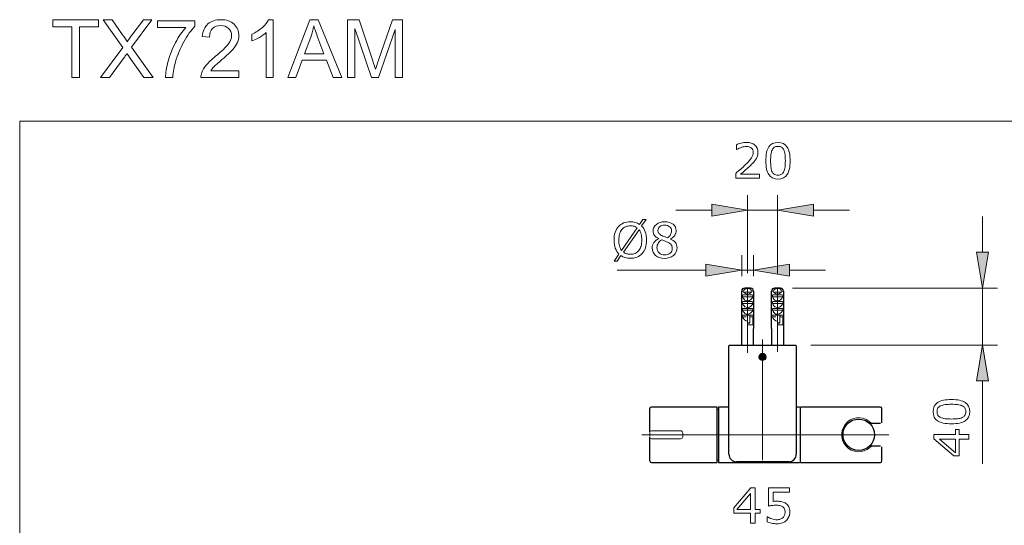
# Model space of a CAD drawing. Extents: x 5 to 63, y 5 to 47.4.
# Drawn here: x 5 to 37.9, y 30.5 to 47.4 of the extents above; entities that cross this region are included whole.
import ezdxf

# ---------------------------------------------------------------- set-up
doc = ezdxf.new("R2010")
doc.units = 0
doc.header["$MEASUREMENT"] = 0
for name, color, linetype, lineweight in [('BENDA', 7, 'CONTINUOUS', 30), ('BIDANG', 7, 'CONTINUOUS', 13), ('CENTER', 7, 'CONTINUOUS', 13), ('UKUR', 7, 'CONTINUOUS', 13)]:
    doc.layers.add(name, color=color, linetype=linetype, lineweight=lineweight)

msp = doc.modelspace()

# ---------------------------------------------------------------- hatches: boundary and pattern name
at = {"layer": 'UKUR'}
for points in [[(28.12, 41.223), (28.12, 40.823), (29.32, 41.024)], [(31.522, 41.223), (31.522, 40.823), (30.322, 41.024)], [(36.964, 39.62), (37.364, 39.62), (37.164, 38.42)], [(27.921, 39.217), (27.921, 38.817), (29.121, 39.017)], [(30.718, 39.217), (30.718, 38.817), (29.518, 39.017)], [(36.964, 35.32), (37.364, 35.32), (37.164, 36.52)]]:
    msp.add_hatch(color=7, dxfattribs=at).paths.add_polyline_path(points)

# ---------------------------------------------------------------- linework, layer by layer
at = {"layer": 'BENDA', "color": 7}
for p, q in [((29.121, 37.07), (29.121, 38.32)), ((29.416, 38.42), (29.223, 38.42)), ((29.518, 38.32), (29.518, 37.07)), ((30.121, 37.07), (30.121, 38.32)), ((30.416, 38.42), (30.223, 38.42)), ((30.518, 38.32), (30.518, 37.07)), ((29.12, 37.07), (29.12, 36.52)), ((29.52, 36.52), (29.52, 37.07)), ((30.12, 37.07), (30.12, 36.52)), ((30.52, 37.07), (30.52, 36.52)), ((28.708, 36.52), (30.93, 36.52)), ((28.695, 32.87), (28.694, 36.505)), ((30.945, 36.505), (30.945, 32.87)), ((26.054, 33.605), (26.054, 34.395)), ((28.304, 34.445), (26.103, 34.445)), ((28.304, 32.595), (28.304, 34.445)), ((28.343, 34.363), (28.304, 34.363)), ((28.695, 34.445), (28.343, 34.445)), ((28.343, 34.445), (28.343, 32.595)), ((31.056, 34.445), (30.945, 34.445)), ((33.756, 34.445), (31.081, 34.445)), ((31.081, 32.595), (31.081, 34.445)), ((33.806, 33.92), (33.806, 34.395)), ((33.756, 33.895), (33.403, 33.895)), ((26.054, 32.645), (26.054, 33.435)), ((33.403, 33.145), (33.756, 33.145)), ((33.806, 32.645), (33.806, 33.12)), ((26.103, 32.595), (28.304, 32.595)), ((28.304, 32.678), (28.343, 32.678)), ((28.343, 32.595), (31.056, 32.595)), ((30.695, 32.62), (28.945, 32.62)), ((31.081, 32.595), (33.756, 32.595))]:
    msp.add_line(p, q, dxfattribs=at)
msp.add_circle((33.031, 33.52), 0.525, dxfattribs=at)
for points in [[(29.223, 38.42), (29.167, 38.421), (29.122, 38.377), (29.121, 38.321)], [(29.121, 38.321), (29.121, 38.321), (29.121, 38.321), (29.121, 38.32)], [(29.417, 38.42), (29.417, 38.42), (29.417, 38.42), (29.416, 38.42)], [(29.518, 38.32), (29.518, 38.376), (29.473, 38.421), (29.417, 38.42)], [(30.223, 38.42), (30.167, 38.421), (30.122, 38.377), (30.121, 38.321)], [(30.121, 38.321), (30.121, 38.321), (30.121, 38.321), (30.121, 38.32)], [(30.417, 38.42), (30.417, 38.42), (30.417, 38.42), (30.416, 38.42)], [(30.518, 38.32), (30.518, 38.376), (30.473, 38.421), (30.417, 38.42)], [(26.103, 34.445), (26.076, 34.445), (26.054, 34.423), (26.054, 34.395)], [(33.806, 34.395), (33.806, 34.423), (33.784, 34.445), (33.756, 34.445)], [(26.054, 32.645), (26.054, 32.618), (26.076, 32.595), (26.103, 32.595)], [(28.695, 32.87), (28.695, 32.732), (28.807, 32.62), (28.945, 32.62)], [(30.695, 32.62), (30.833, 32.62), (30.945, 32.732), (30.945, 32.87)], [(33.756, 32.595), (33.784, 32.595), (33.806, 32.618), (33.806, 32.645)]]:
    msp.add_open_spline(points, degree=3, dxfattribs=at)
at = {"layer": 'BIDANG', "color": 7}
for p, q in [((5, 44), (63, 44)), ((5, 44), (5, 5)), ((29.187, 38.32), (29.121, 38.32)), ((29.147, 38.185), (29.147, 38.133)), ((29.483, 38.195), (29.157, 38.195)), ((29.452, 38.289), (29.187, 38.289)), ((29.518, 38.32), (29.452, 38.32)), ((29.493, 38.133), (29.493, 38.185)), ((30.187, 38.32), (30.121, 38.32)), ((30.146, 38.185), (30.146, 38.133)), ((30.483, 38.195), (30.156, 38.195)), ((30.452, 38.289), (30.187, 38.289)), ((30.518, 38.32), (30.452, 38.32)), ((30.493, 38.133), (30.493, 38.185)), ((29.493, 38.133), (29.147, 38.133)), ((29.147, 37.96), (29.147, 37.908)), ((29.493, 37.908), (29.147, 37.908)), ((29.483, 37.97), (29.157, 37.97)), ((29.493, 37.908), (29.493, 37.96)), ((30.493, 38.133), (30.146, 38.133)), ((30.146, 37.96), (30.146, 37.908)), ((30.493, 37.908), (30.146, 37.908)), ((30.483, 37.97), (30.156, 37.97)), ((30.493, 37.908), (30.493, 37.96)), ((29.134, 37.51), (29.134, 37.458)), ((29.495, 37.52), (29.144, 37.52)), ((29.147, 37.735), (29.147, 37.683)), ((29.493, 37.683), (29.147, 37.683)), ((29.483, 37.745), (29.157, 37.745)), ((29.32, 37.266), (29.32, 37.52)), ((29.395, 37.266), (29.395, 37.52)), ((29.493, 37.683), (29.493, 37.735)), ((29.505, 37.458), (29.505, 37.51)), ((30.134, 37.51), (30.134, 37.458)), ((30.495, 37.52), (30.144, 37.52)), ((30.146, 37.735), (30.146, 37.683)), ((30.493, 37.683), (30.146, 37.683)), ((30.483, 37.745), (30.156, 37.745)), ((30.32, 37.266), (30.32, 37.52)), ((30.395, 37.266), (30.395, 37.52)), ((30.493, 37.683), (30.493, 37.735)), ((30.505, 37.458), (30.505, 37.51)), ((29.268, 37.458), (29.147, 37.458)), ((29.395, 37.266), (29.32, 37.266)), ((29.395, 37.253), (29.32, 37.253)), ((29.32, 37.253), (29.32, 37.195)), ((29.32, 37.195), (29.493, 37.195)), ((29.493, 37.458), (29.395, 37.458)), ((29.493, 37.195), (29.493, 37.458)), ((30.268, 37.458), (30.146, 37.458)), ((30.395, 37.266), (30.32, 37.266)), ((30.395, 37.253), (30.32, 37.253)), ((30.32, 37.253), (30.32, 37.195)), ((30.32, 37.195), (30.493, 37.195)), ((30.493, 37.458), (30.395, 37.458)), ((30.493, 37.195), (30.493, 37.458)), ((29.801, 36.175), (29.763, 36.131)), ((29.763, 36.131), (29.782, 36.077)), ((29.782, 36.077), (29.838, 36.066)), ((29.858, 36.164), (29.801, 36.175)), ((29.838, 36.066), (29.876, 36.109)), ((29.876, 36.109), (29.858, 36.164)), ((26.054, 33.459), (26.054, 33.582)), ((26.103, 33.655), (27.079, 33.655)), ((27.154, 33.46), (27.154, 33.58)), ((27.079, 33.385), (26.103, 33.385)), ((32.507, 33.499), (32.507, 33.542))]:
    msp.add_line(p, q, dxfattribs=at)
for radius in [0.12, 0.1, 0.08, 0.0177]:
    msp.add_circle((29.82, 36.12), radius, dxfattribs=at)
for points, knots in [([(29.452, 38.32), (29.452, 38.368), (29.393, 38.407), (29.32, 38.407), (29.247, 38.407), (29.187, 38.368), (29.187, 38.32)], [0, 0, 0, 0, 1, 1, 1, 2, 2, 2, 2]), ([(30.452, 38.32), (30.452, 38.368), (30.393, 38.407), (30.32, 38.407), (30.247, 38.407), (30.187, 38.368), (30.187, 38.32)], [0, 0, 0, 0, 1, 1, 1, 2, 2, 2, 2]), ([(32.656, 33.948), (32.42, 33.741), (32.396, 33.382), (32.603, 33.145), (32.81, 32.909), (33.17, 32.886), (33.406, 33.093)], [1, 1, 1, 1, 2, 2, 2, 3, 3, 3, 3])]:
    msp.add_open_spline(points, degree=3, knots=knots, dxfattribs=at)
for points in [[(29.187, 38.289), (29.263, 38.197), (29.376, 38.197), (29.452, 38.289)], [(30.187, 38.289), (30.263, 38.197), (30.376, 38.197), (30.452, 38.289)], [(29.147, 38.133), (29.202, 38.001), (29.324, 37.956), (29.42, 38.032)], [(29.147, 37.908), (29.202, 37.776), (29.324, 37.731), (29.42, 37.807)], [(29.42, 38.032), (29.45, 38.056), (29.475, 38.091), (29.493, 38.133)], [(29.42, 37.807), (29.45, 37.831), (29.475, 37.866), (29.493, 37.908)], [(30.146, 38.133), (30.202, 38.001), (30.324, 37.956), (30.42, 38.032)], [(30.146, 37.908), (30.202, 37.776), (30.324, 37.731), (30.42, 37.807)], [(30.42, 38.032), (30.45, 38.056), (30.475, 38.091), (30.493, 38.133)], [(30.42, 37.807), (30.45, 37.831), (30.475, 37.866), (30.493, 37.908)], [(29.147, 37.683), (29.202, 37.551), (29.324, 37.506), (29.42, 37.582)], [(29.42, 37.582), (29.45, 37.606), (29.475, 37.641), (29.493, 37.683)], [(30.146, 37.683), (30.202, 37.551), (30.324, 37.506), (30.42, 37.582)], [(30.42, 37.582), (30.45, 37.606), (30.475, 37.641), (30.493, 37.683)], [(29.147, 37.458), (29.182, 37.373), (29.248, 37.32), (29.32, 37.32)], [(30.146, 37.458), (30.182, 37.373), (30.248, 37.32), (30.32, 37.32)], [(29.782, 36.153), (29.77, 36.14), (29.766, 36.121), (29.772, 36.104)], [(29.772, 36.104), (29.778, 36.087), (29.792, 36.075), (29.81, 36.071)], [(29.829, 36.17), (29.812, 36.173), (29.794, 36.167), (29.782, 36.153)], [(29.81, 36.071), (29.828, 36.068), (29.846, 36.074), (29.857, 36.088)], [(29.867, 36.137), (29.861, 36.154), (29.847, 36.166), (29.829, 36.17)], [(29.857, 36.088), (29.869, 36.101), (29.873, 36.12), (29.867, 36.137)], [(33.459, 33.895), (33.252, 34.132), (32.892, 34.155), (32.656, 33.948)], [(26.103, 33.655), (26.076, 33.655), (26.054, 33.633), (26.054, 33.605)], [(27.153, 33.585), (27.151, 33.624), (27.118, 33.655), (27.079, 33.655)], [(32.469, 33.582), (32.487, 33.683), (32.462, 33.552), (32.482, 33.648)], [(32.466, 33.508), (32.469, 33.62), (32.462, 33.472), (32.469, 33.582)], [(32.482, 33.648), (32.509, 33.736), (32.472, 33.623), (32.5, 33.705)], [(32.5, 33.657), (32.48, 33.549), (32.505, 33.697), (32.488, 33.583)], [(32.488, 33.583), (32.481, 33.466), (32.487, 33.623), (32.485, 33.505)], [(32.493, 33.574), (32.506, 33.66), (32.487, 33.548), (32.503, 33.63)], [(32.49, 33.511), (32.493, 33.606), (32.487, 33.48), (32.493, 33.574)], [(32.5, 33.705), (32.529, 33.77), (32.492, 33.69), (32.519, 33.745)], [(32.515, 33.712), (32.493, 33.634), (32.523, 33.743), (32.5, 33.657)], [(32.503, 33.63), (32.523, 33.705), (32.495, 33.609), (32.517, 33.678)], [(32.517, 33.631), (32.503, 33.539), (32.519, 33.664), (32.508, 33.568)], [(32.508, 33.568), (32.506, 33.53), (32.509, 33.581), (32.507, 33.542)], [(32.526, 33.745), (32.511, 33.7), (32.533, 33.766), (32.515, 33.712)], [(32.517, 33.678), (32.538, 33.731), (32.511, 33.666), (32.53, 33.71)], [(32.527, 33.679), (32.511, 33.61), (32.533, 33.706), (32.517, 33.631)], [(32.519, 33.745), (32.536, 33.77), (32.517, 33.744), (32.528, 33.758)], [(32.535, 33.709), (32.524, 33.667), (32.54, 33.727), (32.527, 33.679)], [(32.528, 33.758), (32.527, 33.744), (32.532, 33.769), (32.526, 33.745)], [(32.53, 33.71), (32.542, 33.73), (32.529, 33.71), (32.537, 33.72)], [(32.537, 33.72), (32.536, 33.707), (32.54, 33.73), (32.535, 33.709)], [(26.054, 33.435), (26.054, 33.408), (26.076, 33.385), (26.103, 33.385)], [(27.079, 33.385), (27.118, 33.385), (27.151, 33.417), (27.153, 33.456)], [(32.474, 33.429), (32.459, 33.546), (32.475, 33.388), (32.466, 33.508)], [(32.492, 33.36), (32.463, 33.46), (32.499, 33.321), (32.474, 33.429)], [(32.485, 33.505), (32.493, 33.395), (32.48, 33.54), (32.491, 33.432)], [(32.511, 33.313), (32.482, 33.379), (32.52, 33.285), (32.492, 33.36)], [(32.491, 33.432), (32.51, 33.333), (32.484, 33.461), (32.504, 33.368)], [(32.496, 33.445), (32.486, 33.543), (32.497, 33.41), (32.49, 33.511)], [(32.509, 33.386), (32.488, 33.471), (32.515, 33.354), (32.496, 33.445)], [(32.523, 33.346), (32.502, 33.403), (32.531, 33.322), (32.509, 33.386)], [(32.504, 33.368), (32.511, 33.343), (32.502, 33.376), (32.508, 33.351)], [(32.508, 33.351), (32.53, 33.281), (32.502, 33.371), (32.522, 33.306)], [(32.507, 33.499), (32.514, 33.402), (32.503, 33.529), (32.512, 33.435)], [(32.524, 33.288), (32.505, 33.321), (32.532, 33.271), (32.511, 33.313)], [(32.512, 33.435), (32.527, 33.352), (32.507, 33.459), (32.522, 33.382)], [(32.522, 33.382), (32.539, 33.318), (32.518, 33.398), (32.533, 33.342)], [(32.534, 33.324), (32.519, 33.353), (32.54, 33.31), (32.523, 33.346)], [(32.522, 33.306), (32.534, 33.268), (32.521, 33.312), (32.529, 33.284)], [(32.529, 33.284), (32.524, 33.285), (32.533, 33.278), (32.524, 33.288)], [(32.533, 33.342), (32.542, 33.308), (32.532, 33.347), (32.538, 33.322)], [(32.538, 33.322), (32.534, 33.321), (32.541, 33.316), (32.534, 33.324)], [(33.406, 33.093), (33.425, 33.109), (33.442, 33.127), (33.459, 33.145)]]:
    msp.add_open_spline(points, degree=3, dxfattribs=at)
at = {"layer": 'CENTER', "color": 7}
for p, q in [((29.32, 38.42), (29.32, 36.26)), ((30.32, 38.42), (30.32, 36.292)), ((29.82, 32.67), (29.82, 36.705)), ((25.79, 33.52), (34.042, 33.52))]:
    msp.add_line(p, q, dxfattribs=at)
at = {"layer": 'UKUR', "color": 7}
for p, q in [((6.107, 47.156), (6.107, 47.383)), ((6.107, 47.383), (7.632, 47.383)), ((7.632, 47.383), (7.632, 47.156)), ((13.959, 45.458), (14.698, 47.383)), ((14.698, 47.383), (14.973, 47.383)), ((14.973, 47.383), (15.759, 45.458)), ((6.741, 47.156), (6.107, 47.156)), ((6.741, 45.458), (6.741, 47.156)), ((7.632, 47.156), (6.995, 47.156)), ((6.995, 47.156), (6.995, 45.458)), ((14.439, 46.041), (14.229, 45.458)), ((15.247, 46.041), (14.439, 46.041)), ((15.469, 45.458), (15.247, 46.041)), ((6.995, 45.458), (6.741, 45.458)), ((14.229, 45.458), (13.959, 45.458)), ((15.759, 45.458), (15.469, 45.458)), ((29.32, 38.92), (29.32, 41.523)), ((30.322, 38.907), (30.322, 41.523)), ((28.12, 41.223), (28.12, 40.823)), ((29.32, 41.024), (28.12, 41.223)), ((30.322, 41.024), (31.522, 41.223)), ((31.522, 41.223), (31.522, 40.823)), ((28.12, 41.024), (26.92, 41.024)), ((28.12, 40.823), (29.32, 41.024)), ((29.32, 41.024), (30.322, 41.024)), ((31.522, 40.823), (30.322, 41.024)), ((31.522, 41.024), (32.722, 41.024)), ((37.164, 39.62), (37.164, 40.82)), ((29.121, 38.82), (29.121, 39.517)), ((29.518, 38.82), (29.518, 39.517)), ((36.964, 39.62), (37.364, 39.62)), ((37.164, 38.42), (36.964, 39.62)), ((37.364, 39.62), (37.164, 38.42)), ((27.921, 39.217), (27.921, 38.817)), ((29.121, 39.017), (27.921, 39.217)), ((29.518, 39.017), (30.718, 39.217)), ((30.718, 39.217), (30.718, 38.817)), ((27.921, 39.017), (24.959, 39.017)), ((27.921, 38.817), (29.121, 39.017)), ((29.518, 39.017), (29.121, 39.017)), ((30.718, 38.817), (29.518, 39.017)), ((30.718, 39.017), (31.918, 39.017)), ((30.82, 38.42), (37.664, 38.42)), ((37.164, 38.42), (37.164, 36.52)), ((31.43, 36.52), (37.664, 36.52)), ((37.164, 36.52), (36.964, 35.32)), ((37.364, 35.32), (37.164, 36.52)), ((36.964, 35.32), (37.364, 35.32)), ((37.164, 35.32), (37.164, 32.554))]:
    msp.add_line(p, q, dxfattribs=at)
for points in [[(36.385, 33.701), (36.385, 33.527), (36.715, 33.527), (36.715, 33.375), (36.385, 33.375), (36.385, 32.815), (36.204, 32.815), (35.542, 33.382), (35.542, 33.527), (36.26, 33.527), (36.26, 33.701)], [(36.26, 33.375), (35.729, 33.375), (36.26, 32.921)], [(29.742, 30.9), (29.569, 30.9), (29.569, 30.57), (29.417, 30.57), (29.417, 30.9), (28.856, 30.9), (28.856, 31.081), (29.423, 31.743), (29.569, 31.743), (29.569, 31.025), (29.742, 31.025)], [(29.417, 31.025), (29.417, 31.556), (28.963, 31.025)]]:
    msp.add_lwpolyline(points, close=True, dxfattribs=at)
for points in [[(8.442, 46.457), (8.442, 46.457), (7.785, 47.383), (7.785, 47.383)], [(7.785, 47.383), (7.785, 47.383), (8.088, 47.383), (8.088, 47.383)], [(8.088, 47.383), (8.088, 47.383), (8.44, 46.891), (8.44, 46.891)], [(9.41, 47.383), (9.41, 47.383), (8.741, 46.468), (8.741, 46.468)], [(8.747, 46.871), (8.747, 46.871), (9.133, 47.383), (9.133, 47.383)], [(9.133, 47.383), (9.133, 47.383), (9.41, 47.383), (9.41, 47.383)], [(13.107, 47.134), (13.205, 47.223), (13.276, 47.309), (13.316, 47.392)], [(13.316, 47.392), (13.316, 47.392), (13.468, 47.392), (13.468, 47.392)], [(13.468, 47.392), (13.468, 47.392), (13.468, 45.458), (13.468, 45.458)], [(15.956, 45.458), (15.956, 45.458), (15.956, 47.383), (15.956, 47.383)], [(15.956, 47.383), (15.956, 47.383), (16.338, 47.383), (16.338, 47.383)], [(16.338, 47.383), (16.338, 47.383), (16.794, 46.021), (16.794, 46.021)], [(16.989, 46.044), (16.989, 46.044), (17.452, 47.383), (17.452, 47.383)], [(17.452, 47.383), (17.452, 47.383), (17.794, 47.383), (17.794, 47.383)], [(17.794, 47.383), (17.794, 47.383), (17.794, 45.458), (17.794, 45.458)], [(9.605, 47.131), (9.605, 47.131), (9.605, 47.359), (9.605, 47.359)], [(9.605, 47.359), (9.605, 47.359), (10.851, 47.359), (10.851, 47.359)], [(10.547, 47.131), (10.547, 47.131), (9.605, 47.131), (9.605, 47.131)], [(10.208, 46.628), (10.314, 46.827), (10.427, 46.995), (10.547, 47.131)], [(10.851, 47.175), (10.728, 47.044), (10.606, 46.871), (10.486, 46.655)], [(10.851, 47.359), (10.851, 47.359), (10.851, 47.175), (10.851, 47.175)], [(11.445, 47.094), (11.376, 47.025), (11.342, 46.931), (11.341, 46.81)], [(12.76, 46.908), (12.892, 46.971), (13.008, 47.046), (13.107, 47.134)], [(14.829, 47.181), (14.804, 47.057), (14.77, 46.935), (14.726, 46.813)], [(14.966, 46.782), (14.905, 46.944), (14.859, 47.077), (14.829, 47.181)], [(16.758, 45.458), (16.758, 45.458), (16.201, 47.097), (16.201, 47.097)], [(16.201, 47.097), (16.201, 47.097), (16.201, 45.458), (16.201, 45.458)], [(17.549, 47.069), (17.549, 47.069), (16.987, 45.458), (16.987, 45.458)], [(17.549, 45.458), (17.549, 45.458), (17.549, 47.069), (17.549, 47.069)], [(8.44, 46.891), (8.512, 46.789), (8.564, 46.71), (8.595, 46.655)], [(8.595, 46.655), (8.637, 46.723), (8.688, 46.795), (8.747, 46.871)], [(11.341, 46.81), (11.341, 46.81), (11.098, 46.835), (11.098, 46.835)], [(12.76, 46.68), (12.76, 46.68), (12.76, 46.908), (12.76, 46.908)], [(13.009, 46.802), (12.917, 46.748), (12.834, 46.707), (12.76, 46.68)], [(13.233, 46.965), (13.176, 46.911), (13.101, 46.856), (13.009, 46.802)], [(13.233, 45.458), (13.233, 45.458), (13.233, 46.965), (13.233, 46.965)], [(14.726, 46.813), (14.726, 46.813), (14.513, 46.249), (14.513, 46.249)], [(15.166, 46.249), (15.166, 46.249), (14.966, 46.782), (14.966, 46.782)], [(7.697, 45.458), (7.697, 45.458), (8.442, 46.457), (8.442, 46.457)], [(8.741, 46.468), (8.741, 46.468), (9.462, 45.458), (9.462, 45.458)], [(9.963, 46.007), (10.02, 46.222), (10.101, 46.429), (10.208, 46.628)], [(10.486, 46.655), (10.365, 46.439), (10.272, 46.216), (10.207, 45.988)], [(11.546, 46.17), (11.755, 46.342), (11.897, 46.478), (11.97, 46.578)], [(8.491, 46.126), (8.491, 46.126), (8.003, 45.458), (8.003, 45.458)], [(8.582, 46.263), (8.54, 46.197), (8.51, 46.152), (8.491, 46.126)], [(8.663, 46.145), (8.635, 46.184), (8.608, 46.224), (8.582, 46.263)], [(9.149, 45.458), (9.149, 45.458), (8.663, 46.145), (8.663, 46.145)], [(11.237, 45.879), (11.309, 45.962), (11.412, 46.06), (11.546, 46.17)], [(11.756, 46.056), (11.614, 45.937), (11.523, 45.856), (11.482, 45.814)], [(14.513, 46.249), (14.513, 46.249), (15.166, 46.249), (15.166, 46.249)], [(9.873, 45.458), (9.876, 45.61), (9.906, 45.793), (9.963, 46.007)], [(10.207, 45.988), (10.159, 45.826), (10.129, 45.65), (10.116, 45.458)], [(11.082, 45.623), (11.114, 45.709), (11.166, 45.795), (11.237, 45.879)], [(11.482, 45.814), (11.442, 45.771), (11.408, 45.729), (11.382, 45.686)], [(16.794, 46.021), (16.837, 45.894), (16.867, 45.799), (16.886, 45.736)], [(16.886, 45.736), (16.909, 45.806), (16.943, 45.909), (16.989, 46.044)], [(8.003, 45.458), (8.003, 45.458), (7.697, 45.458), (7.697, 45.458)], [(9.462, 45.458), (9.462, 45.458), (9.149, 45.458), (9.149, 45.458)], [(10.116, 45.458), (10.116, 45.458), (9.873, 45.458), (9.873, 45.458)], [(11.054, 45.458), (11.053, 45.515), (11.062, 45.57), (11.082, 45.623)], [(12.326, 45.458), (12.326, 45.458), (11.054, 45.458), (11.054, 45.458)], [(11.382, 45.686), (11.382, 45.686), (12.326, 45.686), (12.326, 45.686)], [(12.326, 45.686), (12.326, 45.686), (12.326, 45.458), (12.326, 45.458)], [(13.468, 45.458), (13.468, 45.458), (13.233, 45.458), (13.233, 45.458)], [(16.201, 45.458), (16.201, 45.458), (15.956, 45.458), (15.956, 45.458)], [(16.987, 45.458), (16.987, 45.458), (16.758, 45.458), (16.758, 45.458)], [(17.794, 45.458), (17.794, 45.458), (17.549, 45.458), (17.549, 45.458)]]:
    msp.add_open_spline(points, degree=3, dxfattribs=at)
for points, knots in [([(11.098, 46.835), (11.115, 47.016), (11.178, 47.154), (11.286, 47.249), (11.395, 47.344), (11.54, 47.392), (11.723, 47.392), (11.908, 47.392), (12.054, 47.341), (12.162, 47.238), (12.27, 47.136), (12.323, 47.009), (12.323, 46.857), (12.323, 46.78), (12.308, 46.704), (12.276, 46.63)], [12, 12, 12, 12, 13, 13, 13, 14, 14, 14, 15, 15, 15, 16, 16, 16, 17, 17, 17, 17]), ([(11.97, 46.578), (12.044, 46.678), (12.081, 46.773), (12.081, 46.863), (12.081, 46.956), (12.047, 47.035), (11.98, 47.1), (11.913, 47.164), (11.826, 47.196), (11.718, 47.196), (11.604, 47.196), (11.513, 47.162), (11.445, 47.094)], [6, 6, 6, 6, 7, 7, 7, 8, 8, 8, 9, 9, 9, 10, 10, 10, 10]), ([(12.276, 46.63), (12.245, 46.556), (12.193, 46.477), (12.12, 46.395), (12.046, 46.313), (11.925, 46.2), (11.756, 46.056)], [17, 17, 17, 17, 18, 18, 18, 19, 19, 19, 19]), ([(29.715, 42.091), (29.715, 42.091), (28.922, 42.091), (28.922, 42.091), (28.922, 42.091), (28.922, 42.256), (28.922, 42.256), (28.978, 42.303), (29.033, 42.351), (29.088, 42.398), (29.143, 42.445), (29.195, 42.492), (29.243, 42.539), (29.343, 42.637), (29.412, 42.715), (29.45, 42.772), (29.487, 42.83), (29.505, 42.892), (29.505, 42.959), (29.505, 43.02), (29.485, 43.067), (29.445, 43.102), (29.405, 43.136), (29.349, 43.154), (29.277, 43.154), (29.229, 43.154), (29.178, 43.145), (29.122, 43.128), (29.067, 43.111), (29.012, 43.085), (28.959, 43.05), (28.959, 43.05), (28.951, 43.05), (28.951, 43.05), (28.951, 43.05), (28.951, 43.215), (28.951, 43.215), (28.989, 43.234), (29.038, 43.251), (29.1, 43.266), (29.162, 43.281), (29.223, 43.289), (29.281, 43.289), (29.401, 43.289), (29.495, 43.26), (29.563, 43.202), (29.631, 43.144), (29.665, 43.065), (29.665, 42.966), (29.665, 42.921), (29.66, 42.88), (29.648, 42.841), (29.637, 42.802), (29.62, 42.766), (29.598, 42.731), (29.578, 42.699), (29.554, 42.666), (29.527, 42.635), (29.499, 42.603), (29.466, 42.568), (29.426, 42.53), (29.37, 42.475), (29.312, 42.422), (29.252, 42.37), (29.193, 42.318), (29.137, 42.27), (29.085, 42.226), (29.085, 42.226), (29.715, 42.226), (29.715, 42.226), (29.715, 42.226), (29.715, 42.091), (29.715, 42.091)], [0, 0, 0, 0, 1, 1, 1, 2, 2, 2, 3, 3, 3, 4, 4, 4, 5, 5, 5, 6, 6, 6, 7, 7, 7, 8, 8, 8, 9, 9, 9, 10, 10, 10, 11, 11, 11, 12, 12, 12, 13, 13, 13, 14, 14, 14, 15, 15, 15, 16, 16, 16, 17, 17, 17, 18, 18, 18, 19, 19, 19, 20, 20, 20, 21, 21, 21, 22, 22, 22, 23, 23, 23, 24, 24, 24, 24]), ([(30.74, 42.678), (30.74, 42.468), (30.707, 42.313), (30.641, 42.214), (30.575, 42.116), (30.473, 42.066), (30.334, 42.066), (30.194, 42.066), (30.091, 42.116), (30.026, 42.216), (29.961, 42.316), (29.928, 42.47), (29.928, 42.677), (29.928, 42.885), (29.961, 43.04), (30.027, 43.139), (30.093, 43.239), (30.195, 43.289), (30.334, 43.289), (30.475, 43.289), (30.578, 43.238), (30.643, 43.137), (30.708, 43.036), (30.74, 42.883), (30.74, 42.678)], [0, 0, 0, 0, 1, 1, 1, 2, 2, 2, 3, 3, 3, 4, 4, 4, 5, 5, 5, 6, 6, 6, 7, 7, 7, 8, 8, 8, 8]), ([(30.533, 42.32), (30.551, 42.362), (30.564, 42.413), (30.57, 42.47), (30.577, 42.528), (30.58, 42.597), (30.58, 42.678), (30.58, 42.758), (30.577, 42.828), (30.57, 42.887), (30.564, 42.946), (30.551, 42.996), (30.532, 43.037), (30.514, 43.077), (30.489, 43.108), (30.457, 43.128), (30.425, 43.149), (30.384, 43.159), (30.334, 43.159), (30.285, 43.159), (30.244, 43.149), (30.212, 43.128), (30.179, 43.108), (30.154, 43.077), (30.135, 43.035), (30.117, 42.996), (30.105, 42.945), (30.098, 42.883), (30.092, 42.82), (30.088, 42.751), (30.088, 42.677), (30.088, 42.595), (30.091, 42.526), (30.097, 42.471), (30.103, 42.415), (30.115, 42.366), (30.134, 42.322), (30.151, 42.281), (30.176, 42.25), (30.208, 42.228), (30.239, 42.207), (30.282, 42.196), (30.334, 42.196), (30.384, 42.196), (30.425, 42.206), (30.457, 42.227), (30.49, 42.247), (30.515, 42.278), (30.533, 42.32)], [0, 0, 0, 0, 1, 1, 1, 2, 2, 2, 3, 3, 3, 4, 4, 4, 5, 5, 5, 6, 6, 6, 7, 7, 7, 8, 8, 8, 9, 9, 9, 10, 10, 10, 11, 11, 11, 12, 12, 12, 13, 13, 13, 14, 14, 14, 15, 15, 15, 16, 16, 16, 16]), ([(25.945, 40.027), (25.945, 39.931), (25.932, 39.844), (25.906, 39.768), (25.88, 39.691), (25.844, 39.628), (25.797, 39.577), (25.749, 39.524), (25.692, 39.484), (25.626, 39.457), (25.56, 39.43), (25.485, 39.417), (25.4, 39.417), (25.34, 39.417), (25.283, 39.424), (25.231, 39.439), (25.178, 39.455), (25.131, 39.477), (25.089, 39.506), (25.089, 39.506), (24.964, 39.326), (24.964, 39.326), (24.964, 39.326), (24.86, 39.326), (24.86, 39.326), (24.86, 39.326), (25.022, 39.558), (25.022, 39.558), (24.969, 39.61), (24.928, 39.676), (24.899, 39.755), (24.871, 39.833), (24.856, 39.924), (24.856, 40.027), (24.856, 40.123), (24.869, 40.209), (24.894, 40.285), (24.919, 40.36), (24.956, 40.426), (25.004, 40.48), (25.05, 40.531), (25.108, 40.57), (25.176, 40.598), (25.245, 40.625), (25.319, 40.639), (25.4, 40.639), (25.462, 40.639), (25.519, 40.632), (25.569, 40.617), (25.62, 40.603), (25.667, 40.581), (25.71, 40.552), (25.71, 40.552), (25.822, 40.71), (25.822, 40.71), (25.822, 40.71), (25.926, 40.71), (25.926, 40.71), (25.926, 40.71), (25.778, 40.499), (25.778, 40.499), (25.831, 40.447), (25.872, 40.382), (25.901, 40.303), (25.93, 40.225), (25.945, 40.133), (25.945, 40.027)], [0, 0, 0, 0, 1, 1, 1, 2, 2, 2, 3, 3, 3, 4, 4, 4, 5, 5, 5, 6, 6, 6, 7, 7, 7, 8, 8, 8, 9, 9, 9, 10, 10, 10, 11, 11, 11, 12, 12, 12, 13, 13, 13, 14, 14, 14, 15, 15, 15, 16, 16, 16, 17, 17, 17, 18, 18, 18, 19, 19, 19, 20, 20, 20, 21, 21, 21, 22, 22, 22, 22]), ([(25.629, 40.432), (25.599, 40.456), (25.566, 40.474), (25.528, 40.486), (25.49, 40.498), (25.448, 40.504), (25.401, 40.504), (25.343, 40.504), (25.291, 40.494), (25.244, 40.474), (25.196, 40.453), (25.156, 40.423), (25.121, 40.382), (25.087, 40.342), (25.062, 40.292), (25.043, 40.233), (25.025, 40.173), (25.016, 40.104), (25.016, 40.027), (25.016, 39.954), (25.024, 39.888), (25.039, 39.829), (25.055, 39.771), (25.078, 39.722), (25.108, 39.682), (25.108, 39.682), (25.629, 40.432), (25.629, 40.432)], [0, 0, 0, 0, 1, 1, 1, 2, 2, 2, 3, 3, 3, 4, 4, 4, 5, 5, 5, 6, 6, 6, 7, 7, 7, 8, 8, 8, 9, 9, 9, 9]), ([(26.964, 39.768), (26.964, 39.667), (26.924, 39.583), (26.845, 39.516), (26.766, 39.449), (26.667, 39.415), (26.548, 39.415), (26.421, 39.415), (26.319, 39.448), (26.244, 39.513), (26.169, 39.579), (26.131, 39.663), (26.131, 39.765), (26.131, 39.83), (26.15, 39.889), (26.188, 39.941), (26.226, 39.994), (26.279, 40.036), (26.348, 40.067), (26.348, 40.067), (26.348, 40.071), (26.348, 40.071), (26.285, 40.105), (26.238, 40.142), (26.208, 40.182), (26.178, 40.221), (26.163, 40.271), (26.163, 40.331), (26.163, 40.419), (26.199, 40.492), (26.272, 40.551), (26.344, 40.61), (26.436, 40.639), (26.548, 40.639), (26.664, 40.639), (26.758, 40.611), (26.827, 40.555), (26.897, 40.499), (26.932, 40.428), (26.932, 40.341), (26.932, 40.288), (26.915, 40.236), (26.883, 40.185), (26.85, 40.134), (26.801, 40.094), (26.738, 40.065), (26.738, 40.065), (26.738, 40.06), (26.738, 40.06), (26.811, 40.029), (26.867, 39.99), (26.906, 39.944), (26.944, 39.898), (26.964, 39.839), (26.964, 39.768)], [0, 0, 0, 0, 1, 1, 1, 2, 2, 2, 3, 3, 3, 4, 4, 4, 5, 5, 5, 6, 6, 6, 7, 7, 7, 8, 8, 8, 9, 9, 9, 10, 10, 10, 11, 11, 11, 12, 12, 12, 13, 13, 13, 14, 14, 14, 15, 15, 15, 16, 16, 16, 17, 17, 17, 18, 18, 18, 18]), ([(26.776, 40.34), (26.776, 40.396), (26.755, 40.441), (26.712, 40.474), (26.669, 40.508), (26.614, 40.524), (26.547, 40.524), (26.482, 40.524), (26.428, 40.509), (26.386, 40.477), (26.344, 40.446), (26.323, 40.403), (26.323, 40.349), (26.323, 40.312), (26.333, 40.279), (26.355, 40.251), (26.376, 40.224), (26.408, 40.199), (26.451, 40.178), (26.47, 40.168), (26.498, 40.156), (26.534, 40.141), (26.571, 40.125), (26.606, 40.113), (26.641, 40.103), (26.692, 40.137), (26.727, 40.174), (26.747, 40.211), (26.766, 40.248), (26.776, 40.291), (26.776, 40.34)], [0, 0, 0, 0, 1, 1, 1, 2, 2, 2, 3, 3, 3, 4, 4, 4, 5, 5, 5, 6, 6, 6, 7, 7, 7, 8, 8, 8, 9, 9, 9, 10, 10, 10, 10]), ([(25.785, 40.027), (25.785, 40.1), (25.777, 40.166), (25.762, 40.226), (25.746, 40.286), (25.723, 40.335), (25.692, 40.374), (25.692, 40.374), (25.17, 39.623), (25.17, 39.623), (25.201, 39.599), (25.236, 39.582), (25.274, 39.57), (25.312, 39.558), (25.354, 39.552), (25.401, 39.552), (25.459, 39.552), (25.512, 39.562), (25.56, 39.583), (25.608, 39.604), (25.648, 39.634), (25.68, 39.674), (25.716, 39.717), (25.742, 39.768), (25.759, 39.827), (25.777, 39.886), (25.785, 39.952), (25.785, 40.027)], [0, 0, 0, 0, 1, 1, 1, 2, 2, 2, 3, 3, 3, 4, 4, 4, 5, 5, 5, 6, 6, 6, 7, 7, 7, 8, 8, 8, 9, 9, 9, 9]), ([(26.801, 39.753), (26.801, 39.801), (26.79, 39.84), (26.769, 39.869), (26.748, 39.898), (26.707, 39.927), (26.645, 39.957), (26.62, 39.968), (26.593, 39.979), (26.564, 39.989), (26.534, 39.999), (26.496, 40.013), (26.447, 40.031), (26.4, 40.005), (26.362, 39.97), (26.334, 39.926), (26.305, 39.882), (26.291, 39.832), (26.291, 39.777), (26.291, 39.706), (26.316, 39.648), (26.364, 39.601), (26.413, 39.555), (26.475, 39.532), (26.549, 39.532), (26.626, 39.532), (26.687, 39.552), (26.733, 39.591), (26.778, 39.63), (26.801, 39.684), (26.801, 39.753)], [0, 0, 0, 0, 1, 1, 1, 2, 2, 2, 3, 3, 3, 4, 4, 4, 5, 5, 5, 6, 6, 6, 7, 7, 7, 8, 8, 8, 9, 9, 9, 10, 10, 10, 10]), ([(36.128, 34.698), (36.339, 34.698), (36.493, 34.665), (36.592, 34.599), (36.69, 34.533), (36.74, 34.431), (36.74, 34.292), (36.74, 34.152), (36.69, 34.049), (36.59, 33.984), (36.49, 33.919), (36.336, 33.887), (36.129, 33.887), (35.92, 33.887), (35.766, 33.92), (35.667, 33.985), (35.567, 34.051), (35.517, 34.153), (35.517, 34.292), (35.517, 34.433), (35.568, 34.536), (35.669, 34.601), (35.77, 34.666), (35.923, 34.698), (36.128, 34.698)], [0, 0, 0, 0, 1, 1, 1, 2, 2, 2, 3, 3, 3, 4, 4, 4, 5, 5, 5, 6, 6, 6, 7, 7, 7, 8, 8, 8, 8]), ([(36.486, 34.491), (36.443, 34.51), (36.393, 34.522), (36.336, 34.529), (36.278, 34.535), (36.209, 34.538), (36.128, 34.538), (36.048, 34.538), (35.978, 34.535), (35.919, 34.529), (35.86, 34.522), (35.81, 34.509), (35.769, 34.49), (35.729, 34.472), (35.698, 34.447), (35.677, 34.415), (35.657, 34.383), (35.647, 34.342), (35.647, 34.292), (35.647, 34.243), (35.657, 34.202), (35.677, 34.17), (35.698, 34.137), (35.729, 34.112), (35.771, 34.093), (35.81, 34.075), (35.86, 34.063), (35.923, 34.056), (35.986, 34.05), (36.054, 34.047), (36.129, 34.047), (36.211, 34.047), (36.28, 34.049), (36.335, 34.055), (36.391, 34.061), (36.44, 34.073), (36.484, 34.092), (36.525, 34.11), (36.556, 34.134), (36.578, 34.166), (36.599, 34.198), (36.61, 34.24), (36.61, 34.292), (36.61, 34.342), (36.6, 34.383), (36.579, 34.415), (36.559, 34.448), (36.528, 34.473), (36.486, 34.491)], [0, 0, 0, 0, 1, 1, 1, 2, 2, 2, 3, 3, 3, 4, 4, 4, 5, 5, 5, 6, 6, 6, 7, 7, 7, 8, 8, 8, 9, 9, 9, 10, 10, 10, 11, 11, 11, 12, 12, 12, 13, 13, 13, 14, 14, 14, 15, 15, 15, 16, 16, 16, 16]), ([(30.732, 30.942), (30.732, 30.888), (30.722, 30.835), (30.702, 30.786), (30.682, 30.736), (30.654, 30.694), (30.62, 30.66), (30.582, 30.623), (30.537, 30.595), (30.485, 30.575), (30.433, 30.555), (30.372, 30.545), (30.303, 30.545), (30.239, 30.545), (30.178, 30.552), (30.119, 30.565), (30.059, 30.579), (30.009, 30.595), (29.968, 30.614), (29.968, 30.614), (29.968, 30.78), (29.968, 30.78), (29.968, 30.78), (29.979, 30.78), (29.979, 30.78), (30.022, 30.752), (30.073, 30.729), (30.13, 30.709), (30.188, 30.69), (30.245, 30.68), (30.3, 30.68), (30.338, 30.68), (30.374, 30.686), (30.408, 30.696), (30.443, 30.707), (30.474, 30.725), (30.502, 30.752), (30.525, 30.774), (30.542, 30.801), (30.554, 30.833), (30.566, 30.864), (30.572, 30.901), (30.572, 30.943), (30.572, 30.983), (30.565, 31.017), (30.551, 31.045), (30.537, 31.073), (30.518, 31.096), (30.493, 31.112), (30.466, 31.132), (30.433, 31.146), (30.394, 31.155), (30.355, 31.163), (30.311, 31.167), (30.263, 31.167), (30.217, 31.167), (30.172, 31.164), (30.13, 31.157), (30.087, 31.151), (30.05, 31.144), (30.019, 31.138), (30.019, 31.138), (30.019, 31.743), (30.019, 31.743), (30.019, 31.743), (30.723, 31.743), (30.723, 31.743), (30.723, 31.743), (30.723, 31.605), (30.723, 31.605), (30.723, 31.605), (30.171, 31.605), (30.171, 31.605), (30.171, 31.605), (30.171, 31.293), (30.171, 31.293), (30.193, 31.295), (30.216, 31.297), (30.24, 31.298), (30.264, 31.299), (30.284, 31.299), (30.301, 31.299), (30.365, 31.299), (30.42, 31.294), (30.468, 31.283), (30.516, 31.272), (30.56, 31.253), (30.6, 31.226), (30.641, 31.197), (30.674, 31.16), (30.697, 31.114), (30.72, 31.068), (30.732, 31.011), (30.732, 30.942)], [0, 0, 0, 0, 1, 1, 1, 2, 2, 2, 3, 3, 3, 4, 4, 4, 5, 5, 5, 6, 6, 6, 7, 7, 7, 8, 8, 8, 9, 9, 9, 10, 10, 10, 11, 11, 11, 12, 12, 12, 13, 13, 13, 14, 14, 14, 15, 15, 15, 16, 16, 16, 17, 17, 17, 18, 18, 18, 19, 19, 19, 20, 20, 20, 21, 21, 21, 22, 22, 22, 23, 23, 23, 24, 24, 24, 25, 25, 25, 26, 26, 26, 27, 27, 27, 28, 28, 28, 29, 29, 29, 30, 30, 30, 31, 31, 31, 31])]:
    msp.add_open_spline(points, degree=3, knots=knots, dxfattribs=at)

doc.saveas('drawing.dxf')
